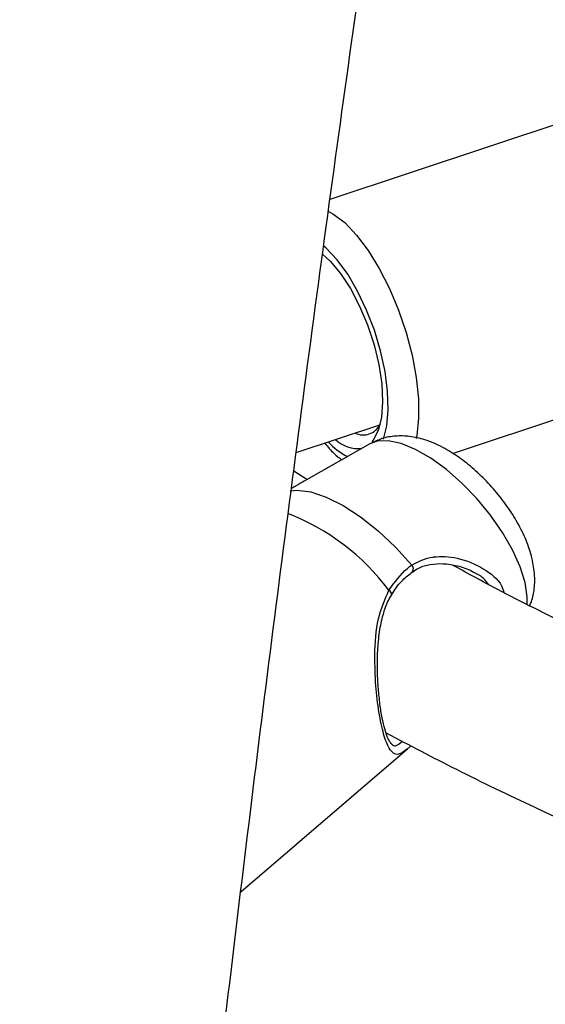
# Model space of a CAD drawing. Units: millimetres. Extents: x 0 to 42, y 0 to 29.8.
# Drawn here: x 31.9 to 32.1, y 24.5 to 24.9 of the extents above; entities that cross this region are included whole.
import ezdxf

# ---------------------------------------------------------------- set-up
doc = ezdxf.new("R2010")
doc.units = ezdxf.units.MM

msp = doc.modelspace()

# ---------------------------------------------------------------- linework, layer by layer
at = {"color": 7, "linetype": 'Continuous', "lineweight": 25}
for p, q in [((32.18144407916071, 24.8810170328848), (32.02422717814943, 24.82861707747393)), ((32.02191476394115, 24.80881963731515), (32.02145409559804, 24.80900564897853)), ((32.0218446530778, 24.80884952811312), (32.02155108571774, 24.80875168292931)), ((32.06807529638562, 24.73782341994428), (32.21306377195793, 24.78614767520062)), ((32.01215327030695, 24.7381582247281), (32.04208125646788, 24.7481331391952)), ((32.03847193286207, 24.74129107096791), (32.01496521941083, 24.72797526118766)), ((32.01600350055843, 24.72856341462257), (32.01128557671767, 24.73151470860871)), ((31.99235246052145, 24.58113478575356), (32.0519519774088, 24.63220334305743))]:
    msp.add_line(p, q, dxfattribs=at)
at = {"color": 8, "linetype": 'Continuous', "lineweight": 25, "flags": 128}
for points in [[(32.02363887976138, 24.8245287516619), (32.02531634877604, 24.8235894967133), (32.02951306068726, 24.82038354054382), (32.03375188884894, 24.81596296863217), (32.03791088989247, 24.81045495278374), (32.04187041693011, 24.80401794858606), (32.04551656157808, 24.79683713693008), (32.04874443089336, 24.78911909669307), (32.05146116495275, 24.78108586184045), (32.05358860826368, 24.77296853391285), (32.05506555815553, 24.76500063365558), (32.05584952546898, 24.75741138305191), (32.0559179568918, 24.75041911102399), (32.05526888377653, 24.74422497250728), (32.05506539365887, 24.74315223066279)], [(32.04332174662593, 24.74296290227576), (32.04452605602911, 24.7477740005599), (32.04503303856367, 24.75354131534066), (32.04482542954747, 24.76006844763028), (32.04391029885652, 24.76713312376709), (32.04231881016896, 24.77449476467839), (32.04010515972326, 24.78190267851227), (32.03734473073035, 24.78910459764792), (32.03413152628882, 24.79585526936692), (32.03057496822212, 24.80192480764044), (32.02679617084957, 24.80710652162216), (32.02292381658356, 24.81122395425723), (32.02191799193393, 24.81210191301936)], [(32.09395049237852, 24.6916947380722), (32.09217130892645, 24.69733651048664), (32.08944734586759, 24.70336654544967), (32.08587136449689, 24.70957949735286), (32.081565140571, 24.71576379157074), (32.07667531738097, 24.721708829381), (32.07136841199086, 24.72721215965127), (32.06582514469877, 24.73208637306972), (32.06023428482393, 24.73616548414436), (32.05478622239389, 24.7393105836399), (32.04966648464045, 24.74141456896515), (32.04504941809238, 24.74240579142332), (32.0410922514134, 24.74225049612241), (32.03847193286207, 24.74129107096791)], [(32.01004844148312, 24.72446473310573), (32.01244521724362, 24.72467823367176), (32.01736506161434, 24.72409179441226), (32.02290825736998, 24.72227325737892), (32.02889896866964, 24.71928030842705), (32.03514716402148, 24.71520788695967), (32.04145464427607, 24.71018517435242), (32.04762132970623, 24.70437149618822), (32.05345160674061, 24.69795126828668)], [(32.0946818726966, 24.68381686865839), (32.09472430826523, 24.68663335199937), (32.09395049237852, 24.6916947380722)]]:
    msp.add_lwpolyline(points, dxfattribs=at)
at = {"color": 7, "linetype": 'Continuous', "lineweight": 25, "flags": 128}
for points in [[(32.0215164724611, 24.80913739655524), (32.02434715926716, 24.80658002682374), (32.02804768644998, 24.80218872667048), (32.03159454039086, 24.79678538170851), (32.03485141748196, 24.79057763945448), (32.03769315776312, 24.78380405996189), (32.04001055474904, 24.77672494809195), (32.04171455217313, 24.76961235014383), (32.04273966637, 24.76273959926787), (32.04304650277597, 24.75637081142596), (32.04262326984003, 24.7507507355632), (32.04148623216654, 24.74609534804323)], [(32.04148623216654, 24.74609534804323), (32.03967908547566, 24.74258355279766), (32.03917929033745, 24.74195715017976)]]:
    msp.add_lwpolyline(points, dxfattribs=at)
at = {"color": 7, "linetype": 'Continuous', "lineweight": 25}
for centre, radius, start, end in [((32.0361385420507, 24.75113913378208), 0.006664423919125394, 243.6569518216533, 333.8226512724955), ((32.03420285902121, 24.75094787877617), 0.01136468579626589, 225.444352829903, 277.1212656273534)]:
    msp.add_arc(centre, radius, start, end, dxfattribs=at)
at = {"color": 8, "linetype": 'Continuous', "lineweight": 25}
for centre, radius, start, end in [((32.04170853738358, 24.75865456217987), 0.02459112475156256, 222.6816054879238, 242.8623983386033), ((31.97967632878292, 24.6401493661492), 0.08174914767400045, 36.61253756698712, 68.85140631832459), ((32.05232977905356, 24.6966396098356), 0.001725962123492859, 323.2686511642586, 49.46048149101824), ((32.04468169510294, 24.68743075353082), 0.001596479325072249, 357.8113722222421, 67.3964492516917)]:
    msp.add_arc(centre, radius, start, end, dxfattribs=at)
at = {"color": 7, "linetype": 'Continuous', "lineweight": 25}
for points, knots in [([(32.56364978980528, 27.94407617747387), (32.54547487088617, 27.94049107775844), (32.50556079454677, 27.9326178132689), (32.44400040798766, 27.9192212753603), (32.37897889218608, 27.90413973130432), (32.31408638596401, 27.88801698977606), (32.24934326843326, 27.87089520960322), (32.18477277356918, 27.85277068261789), (32.12039729222676, 27.83365242599304), (32.05623935371757, 27.81354647949925), (31.992321353524, 27.79246010995566), (31.92866561700898, 27.77040068145905), (31.8652943731221, 27.74737595480358), (31.80222975225104, 27.72339400384101), (31.73949377763477, 27.69846323437208), (31.67710835853621, 27.67259237545546), (31.61509528298055, 27.64579047799828), (31.55347621065028, 27.61806691128706), (31.49227266631139, 27.5894313602108), (31.43150603422154, 27.55989382277581), (31.37119754896633, 27.52946460593338), (31.31136828791029, 27.49815432187261), (31.25203916280088, 27.46597388365418), (31.19323091490777, 27.43293450263614), (31.13496410818729, 27.3990476848386), (31.0772591224965, 27.36432522723204), (31.02013614685923, 27.32877921395123), (30.96361517278526, 27.29242201243643), (30.90771598764433, 27.25526626950387), (30.85245816809608, 27.21732490734754), (30.79786107357695, 27.17861111947397), (30.74394383984491, 27.13913836657257), (30.69072537258246, 27.09892037232295), (30.6382243410584, 27.05797111914169), (30.58645917184827, 27.01630484387014), (30.53544804261352, 26.97393603340532), (30.48520887926334, 26.93087942312476), (30.43575934825597, 26.88714999149821), (30.38711684925159, 26.84276295467773), (30.33929850598579, 26.79773375895757), (30.29232116179011, 26.75207807723511), (30.24620137485598, 26.70581180536453), (30.20095541237441, 26.65895105742103), (30.15659924472244, 26.61151216091228), (30.11314853969376, 26.56351165193572), (30.07061865677118, 26.5149662702799), (30.02902464143864, 26.46589295446761), (29.98838121952999, 26.41630883673724), (29.94870279161255, 26.36623123795904), (29.91000342740298, 26.31567766248089), (29.87229686021359, 26.26466579289877), (29.83559648142782, 26.21321348474514), (29.79991533500342, 26.161338761088), (29.76526611200343, 26.10905980703288), (29.73166114515501, 26.05639496411839), (29.69911240343786, 26.00336272459596), (29.66763148670423, 25.94998172558284), (29.63722962033482, 25.89627074307748), (29.60791764993538, 25.84224868582534), (29.57970603608112, 25.78793458902305), (29.55260484911755, 25.7333476078484), (29.5266237640283, 25.67850701080385), (29.50177205538282, 25.6234321728612), (29.47805859237874, 25.56814256839612), (29.45549183399634, 25.51265776390136), (29.43407982428463, 25.45699741046952), (29.41383018780109, 25.4011812360374), (29.39475012522924, 25.34522903738621), (29.37684640920048, 25.28916067189458), (29.36012538034868, 25.23299604904409), (29.34459294362722, 25.17675512168087), (29.33025456492011, 25.12045787704032), (29.31711526797896, 25.06412432754674), (29.30517963171838, 25.00777450140412), (29.29445178790163, 24.95142843299935), (29.28493541924722, 24.89510615314433), (29.27663375798542, 24.8388276791888), (29.26954958489072, 24.78261300504061), (29.26368522881234, 24.72648209113569), (29.25904256672073, 24.67045485440407), (29.25562302428193, 24.61455115828275), (29.25342757696583, 24.55879080282969), (29.25245675168665, 24.50319351499538), (29.25271062896669, 24.44777893911021), (29.25418884560574, 24.39256662764613), (29.25689059783009, 24.33757603230954), (29.26081464488637, 24.28282649552077), (29.26595931303694, 24.22833724233038), (29.27232249990543, 24.17412737281801), (29.27990167911366, 24.12021585501186), (29.28869390514461, 24.06662151835916), (29.29869581836124, 24.01336304776801), (29.3099036501067, 23.96045897823068), (29.32231322781004, 23.90792769002718), (29.33591998002076, 23.8557874044962), (29.35071894129759, 23.80405618034859), (29.36670475688054, 23.75275191048675), (29.3838716870808, 23.7018923192826), (29.40221361133056, 23.65149496025605), (29.42172403184447, 23.60157721408762), (29.44239607685444, 23.5521562868907), (29.46422250339198, 23.50324920866442), (29.48719568448399, 23.4548728636841), (29.51130759616975, 23.40704400832874), (29.53654984042092, 23.35977921301245), (29.56291366524884, 23.31309482943014), (29.59038998295692, 23.26700697004346), (29.61896934387838, 23.22153155906643), (29.64864193650864, 23.17668433015283), (29.67939758739641, 23.13248082369614), (29.71122576086461, 23.08893638370123), (29.74411555863928, 23.04606615419513), (29.77805571946716, 23.00388507515786), (29.8130346188038, 22.96240787796559), (29.84904026865414, 22.9216490803537), (29.88606031763698, 22.88162298090957), (29.92408205136913, 22.84234365315163), (29.96309239314751, 22.80382493912789), (30.0030779053133, 22.76608044297259), (30.04402479012893, 22.7291235230124), (30.08591889475293, 22.69296728794042), (30.12874570336989, 22.65762457674124), (30.17249037984988, 22.62310799851152), (30.21713762443026, 22.58942974822686), (30.26267222735524, 22.5566022587768), (30.30907702336238, 22.52463573126894), (30.35634055168964, 22.49354731952285), (30.40442848694979, 22.46332680905371), (30.45339031875487, 22.43406470669819), (30.49220980471189, 22.41167502535969), (30.51496609995866, 22.39935920070171), (30.52085975355972, 22.39616952489736)], [0, 0, 0, 0, 0.006536764544195273, 0.01435543785316291, 0.02217411495965257, 0.02999279263801703, 0.0378114685042336, 0.04563014095033819, 0.05344880907989572, 0.06126747264455592, 0.06908613198160359, 0.07690478795259006, 0.08472344188289718, 0.09254209550217844, 0.1003607508856444, 0.1081794103960509, 0.1159980766262465, 0.1238167523423004, 0.1316354404269015, 0.1394541436198063, 0.1472728640908914, 0.1550916047577146, 0.1629103684481238, 0.1707291578436382, 0.1785479754225526, 0.186366823402406, 0.1941857036819593, 0.2020046177823559, 0.2098235667874736, 0.2176425512833409, 0.2254615712965349, 0.2332806262315043, 0.2410997148067698, 0.2489188349899644, 0.2567379839317194, 0.2645571578984299, 0.2723763522039244, 0.2801955595876959, 0.2880147723170005, 0.2958339820291595, 0.3036531791037647, 0.3114723525911366, 0.3192914901410387, 0.3271105779320535, 0.3349296006020799, 0.3427485411805066, 0.3505673810227484, 0.3583860997477171, 0.3662046751792447, 0.3740230832921385, 0.3818412981640433, 0.3896592919340875, 0.3974770347695309, 0.40529449484179, 0.4131116383130335, 0.4209284293350433, 0.4287448300616938, 0.436560800676887, 0.4443762994393931, 0.4521912827464813, 0.4600057052180462, 0.4678195198029125, 0.4756326779089984, 0.4834451295590352, 0.4912568235731762, 0.4990677077799484, 0.5068777292565932, 0.5146868345995909, 0.5224949702259595, 0.5303020827053948, 0.5381081191229288, 0.5459130274712912, 0.5537167570716407, 0.5615192590205391, 0.5693204866606791, 0.5771203960719223, 0.5849189465786392, 0.5927161012685717, 0.6005118275177959, 0.6083060975155689, 0.6160988887823003, 0.6238901846733701, 0.6316799748609296, 0.6394682557855313, 0.6472550310693618, 0.6550403118825576, 0.6628241172544272, 0.6706064743216297, 0.6783874185059285, 0.6861669936148127, 0.6939452518592615, 0.7017222537839372, 0.709498068106561, 0.7172727714644824, 0.7250464480680052, 0.732819189261896, 0.740591092997894, 0.7483622632229262, 0.7561328091893551, 0.7639028446950304, 0.7716724872625437, 0.7794418572681704, 0.7872110770321377, 0.7949802545411235, 0.8027494874888672, 0.8105188988067163, 0.8182886099077052, 0.8260587397658642, 0.833829404030954, 0.8416007141895917, 0.8493727767838157, 0.8571456926965886, 0.8649195565124927, 0.8726944559604309, 0.8804704714433526, 0.8882476756584797, 0.8960261333097504, 0.9038059009126276, 0.9115870266898445, 0.9193695505550896, 0.9271535041805509, 0.9349389111428286, 0.9427257871409506, 0.9505141402794232, 0.9583039714085149, 0.96609527451389, 0.9738880371471793, 0.9816822408893756, 0.9894778618388482, 0.9972748711162462, 1, 1, 1, 1]), ([(32.64049363931085, 27.85098421724558), (32.63918333802992, 27.84802166889591), (32.63197700006468, 27.8317283744017), (32.61890647444822, 27.80113079611343), (32.60129347146517, 27.75917279035716), (32.58373353107877, 27.7161911173766), (32.56622797885304, 27.67230626886235), (32.5487819964872, 27.62750359368043), (32.53139993117446, 27.58180513964415), (32.514086524968, 27.53522364090928), (32.49684656210978, 27.48777482492123), (32.47968494237449, 27.43947410548031), (32.46260664252144, 27.39033745600482), (32.44561670961084, 27.3403811633784), (32.428720247459, 27.28962188148652), (32.41192240639801, 27.23807660450231), (32.39522837343902, 27.18576266170423), (32.37864336346004, 27.13269770659355), (32.36217261111621, 27.07889970761996), (32.34582136343522, 27.02438693856518), (32.32959487300472, 26.96917796910937), (32.3134983916871, 26.91329165543812), (32.29753716480086, 26.8567471309239), (32.28171642571673, 26.79956379686744), (32.26604139082306, 26.74176131329593), (32.25051725482101, 26.68335958981181), (32.23514918631479, 26.62437877648625), (32.21994232366679, 26.56483925479177), (32.20490177109118, 26.50476162856818), (32.19003259496284, 26.44416671501681), (32.1753398203213, 26.38307553571807), (32.16082842755188, 26.32150930766799), (32.1465033492287, 26.2594894343293), (32.13236946710564, 26.19703749669396), (32.1184316092433, 26.1341752443532), (32.10469454726163, 26.07092458657278), (32.09116299370878, 26.00730758337031), (32.0778415995382, 25.94334643659314), (32.06473495168692, 25.87906348099417), (32.05184757074868, 25.81448117530465), (32.03918390873668, 25.74962209330214), (32.02674834693098, 25.68450891487284), (32.01454519380677, 25.61916441706738), (32.00257868303964, 25.55361146514923), (31.9908529715851, 25.4878730036355), (31.97937213782944, 25.42197204732944), (31.9681401798101, 25.35593167234479), (31.95716101350344, 25.28977500712145), (31.94643847117866, 25.22352522343281), (31.9359762998165, 25.1572055273845), (31.92577816067489, 25.09083915745061), (31.91584762980181, 25.0244493896611), (31.90618819309072, 24.95805950742752), (31.89680324399249, 24.89169278543046), (31.88769608055321, 24.82537246645331), (31.87886990738264, 24.75912177354632), (31.87032783451457, 24.69296390097003), (31.86207287633245, 24.62692200512932), (31.85410795056212, 24.56101919549896), (31.846435877333, 24.49527852554002), (31.83905937830975, 24.42972298360625), (31.83198107589643, 24.36437548383934), (31.82520349251614, 24.29925885705205), (31.81872904996875, 24.23439584159724), (31.81256006887059, 24.16980907422137), (31.80669876817979, 24.10552108089959), (31.80114726481205, 24.04155426765021), (31.79590757335201, 23.97793091132502), (31.79098160586604, 23.91467315037176), (31.78637117182348, 23.85180297556448), (31.78207797813379, 23.78934222069673), (31.77810362930867, 23.72731255323179), (31.77444962775903, 23.66573546490344), (31.77111737423841, 23.60463226225984), (31.76810816844593, 23.54402405714205), (31.76542320980387, 23.48393175708762), (31.76306359842707, 23.4243760556486), (31.76103033630399, 23.36537742261203), (31.75932432871226, 23.30695609410931), (31.7579463858948, 23.24913206259962), (31.75689722502693, 23.19192506671078), (31.75617747250936, 23.13535458091915), (31.75578766662759, 23.0794398050485), (31.75572826062456, 23.02419965356555), (31.75599962624117, 22.96965274464823), (31.75660205778809, 22.91581738900064), (31.75753577682266, 22.86271157838683), (31.75880093751742, 22.81035297385408), (31.76039763282078, 22.75875889361491), (31.7623259015284, 22.70794630055696), (31.76458573640342, 22.65793178935008), (31.76717709350834, 22.60873157312204), (31.77009990293965, 22.56036146967871), (31.77335408118995, 22.51283688725192), (31.776939545402, 22.4661728097701), (31.78085622982601, 22.42038378166534), (31.78510410484629, 22.37548389225754), (31.78968319900703, 22.33148675979639), (31.79459362454141, 22.28840551529876), (31.79983560699222, 22.24625278640087), (31.80540951960745, 22.20504068155947), (31.81131592329783, 22.16478077509841), (31.81755561305197, 22.1254840938238), (31.82412967181006, 22.08716110624829), (31.83103953288417, 22.04982171590677), (31.8382870520557, 22.0134752608599), (31.84587459043465, 21.97813052233213), (31.8538051089568, 21.94379574660252), (31.86208227490641, 21.91047868587003), (31.87071057989504, 21.87818666598547), (31.87969546700826, 21.84692669183265), (31.88904346190689, 21.81670560488959), (31.89876229788486, 21.78753031215743), (31.90886101733527, 21.75940811099879), (31.91935002061657, 21.73234713967645), (31.93024101676302, 21.70635698651177), (31.94154680829525, 21.6814494873168), (31.95328081615661, 21.6576397232812), (31.9654552304059, 21.63494904505187), (31.97807905961925, 21.6134064477362), (31.99115651339844, 21.59304786600662), (32.00468554015188, 21.57391457992299), (32.01865593466248, 21.55605151591095), (32.03304716486322, 21.53950501052971), (32.04782849170226, 21.52431775880206), (32.06296114252547, 21.51052319712401), (32.07840223117711, 21.49814100775252), (32.09410932471506, 21.4871752700017), (32.11004426958299, 21.47761577808469), (32.12617533595748, 21.46944179434518), (32.1424776006471, 21.46262678090688), (32.15893219432105, 21.45714275627905), (32.17552524688829, 21.45296356108735), (32.19224713651176, 21.45006698481307), (32.20908540874251, 21.44843675396504), (32.226029643644, 21.44806053793448), (32.24307434299333, 21.44893013477285), (32.26022599300151, 21.45104406324947), (32.27749725908471, 21.45440943338188), (32.29490285775515, 21.45904177701949), (32.31245679403434, 21.46496373040383), (32.33016901468191, 21.4722023431978), (32.34804208789404, 21.48078500643594), (32.36606876417472, 21.4907346421123), (32.38423129867445, 21.50206470164791), (32.40250294420457, 21.51477712541549), (32.42085159016291, 21.52885709797192), (32.43924365195682, 21.54429197413204), (32.45765032712168, 21.56101050054267), (32.47604232575959, 21.57912992706207), (32.48906250453869, 21.59253263692958), (32.49594252053885, 21.60024572470143), (32.4967120847034, 21.60110847210595)], [0, 0, 0, 0, 0.001520385621950243, 0.008361750681950404, 0.01519821050858953, 0.02203016004933815, 0.02885795875114235, 0.03568193374582904, 0.04250238293906691, 0.04931957783915843, 0.05613376613090475, 0.06294517400656219, 0.06975400827000718, 0.07656045823161112, 0.08336469741214889, 0.09016688507341546, 0.0969671675925516, 0.1037656796957961, 0.1105625455663355, 0.1173578798393622, 0.1241517884964655, 0.1309443696700869, 0.137735714367745, 0.1445259071247332, 0.1513150265929357, 0.1581031460727501, 0.1648903339941848, 0.1716766543526153, 0.1784621671040619, 0.1852469285243222, 0.1920309915357914, 0.1988144060054156, 0.2055972190168282, 0.2123794751194855, 0.2191612165570659, 0.2259424834775551, 0.2327233141267869, 0.2395037450273379, 0.2462838111442708, 0.2530635460392616, 0.2598429820143303, 0.2666221502464081, 0.2734010809138293, 0.2801798033156521, 0.2869583459848993, 0.2937367367963389, 0.3005150030697875, 0.3072931716695648, 0.3140712691008288, 0.32084932160344, 0.3276273552440411, 0.3344053938480821, 0.3411834569022806, 0.3479615704592092, 0.3547397607302502, 0.3615180541770749, 0.3682964776049492, 0.3750750582582422, 0.3818538239189033, 0.3886328030085223, 0.3954120246946729, 0.4021915190023861, 0.4089713169315425, 0.4157514505810011, 0.4225319532805486, 0.4293128597316245, 0.4360942061579797, 0.4428760304675518, 0.449658372426941, 0.45644127384996, 0.4632247788020273, 0.470008933822258, 0.4767937881653132, 0.4835793940654273, 0.4903658070251231, 0.4971530861316541, 0.5039412944043664, 0.5107304991766525, 0.5175207725166691, 0.5243121916914466, 0.5311048396794891, 0.5378988057378408, 0.5446941860300643, 0.551491084322529, 0.5582896127572622, 0.565089892710549, 0.5718920557476171, 0.5786962446848027, 0.5855026147719592, 0.592311335008996, 0.5991225896117925, 0.6059365796439512, 0.6127535248318347, 0.6195736655808959, 0.6263972652114881, 0.6332246124311579, 0.6400560240578314, 0.6468918480032048, 0.6537324665167632, 0.6605782996763602, 0.6674298090886476, 0.6742875017277127, 0.6811519337874582, 0.6880237143443262, 0.6949035085096067, 0.7017920395774796, 0.7086900894205039, 0.7155984960120232, 0.7225181464132847, 0.7294499627784112, 0.7363948778052778, 0.7433537944650849, 0.7503275226269853, 0.7573166822084543, 0.7643215586650336, 0.7713418922006842, 0.7783765779267161, 0.7854232526421497, 0.7924777498746349, 0.79953169473504, 0.8065728287134903, 0.8135860299757552, 0.820552058792095, 0.8274483477631884, 0.8342509592010796, 0.840937598519886, 0.847491012918357, 0.8539017595443101, 0.8601695295888856, 0.8663028590650962, 0.8723176743697535, 0.8782353553428538, 0.8840808672051976, 0.8898812390776532, 0.8956644317715257, 0.9014514444761375, 0.9072677544130081, 0.913139932420943, 0.919092584175944, 0.9251473877328402, 0.9313218922770454, 0.9376281543657023, 0.9440714366182144, 0.9506493483162891, 0.957351866203645, 0.9641625197417262, 0.9710606396504127, 0.978024131474846, 0.9850320343672262, 0.9920662946228583, 0.9991125754140464, 1, 1, 1, 1]), ([(30.34661696948025, 22.66274018442389), (30.3350358080202, 22.67088505396887), (30.3085744591483, 22.6894949520598), (30.26827741695217, 22.71956890901256), (30.22555889125282, 22.7527746693213), (30.18377744841075, 22.7868293553915), (30.14291326258064, 22.82168710809646), (30.10299062675976, 22.85734468407648), (30.06402162394122, 22.89378703924185), (30.02602121844195, 22.93100191407525), (29.98900320338383, 22.96897592398772), (29.95298127877025, 23.00769560717988), (29.91796875369766, 23.04714714401544), (29.88397861667289, 23.08731643291582), (29.85102350661354, 23.12818907126966), (29.81911570986308, 23.1697503625116), (29.78826714969681, 23.21198531702645), (29.75848937739663, 23.25487865566726), (29.72979356257536, 23.29841481363614), (29.70219048350591, 23.34257794541576), (29.67569051740311, 23.38735193062875), (29.65030363083489, 23.43272038089182), (29.62603937038633, 23.47866664765131), (29.60290685371614, 23.52517383097764), (29.58091476113965, 23.57222478926422), (29.56007136750822, 23.61980205926374), (29.54038448996761, 23.66788794297821), (29.52186147550697, 23.71646453179943), (29.50450916586703, 23.76551381493427), (29.4883339299149, 23.81501761363936), (29.47334166550185, 23.86495758277176), (29.45953779771065, 23.91531522364317), (29.4469272781026, 23.96607189670791), (29.43551458491508, 24.01720883395133), (29.4253037241402, 24.06870715085912), (29.41629823139896, 24.12054785786511), (29.40850117451168, 24.17271187119474), (29.40191515665645, 24.22518002304237), (29.39654232000198, 24.27793307104164), (29.39238434969974, 24.3309517070103), (29.38944247812259, 24.38421656497018), (29.38771748924251, 24.43770822846255), (29.38720972304798, 24.49140723719474), (29.38791907991255, 24.54529409306836), (29.38984502483732, 24.59934926565028), (29.39298659150409, 24.65355319715587), (29.39734238608828, 24.7078863070194), (29.40291059079538, 24.76232899612932), (29.40968896709686, 24.81686165080636), (29.41767485865397, 24.87146464660065), (29.42686519392915, 24.92611835198044), (29.43725648849408, 24.98080313197979), (29.4488448470523, 25.03549935186643), (29.46162596520098, 25.09018738088418), (29.47559513096159, 25.14484759611627), (29.49074722611406, 25.19946038650924), (29.50707672737052, 25.25400615708821), (29.52457770742761, 25.30846533338826), (29.54324383593549, 25.36281836611871), (29.56306838042213, 25.41704573607105), (29.58404420720993, 25.47112795927555), (29.60616378235963, 25.52504559240609), (29.62941917267467, 25.5787792384284), (29.65380204679607, 25.63230955248333), (29.67930367641525, 25.68561724799297), (29.70591493762905, 25.73868310297552), (29.73362631245839, 25.79148796655262), (29.76242789054854, 25.84401276563112), (29.7923093710667, 25.89623851174098), (29.82326006480911, 25.94814630800958), (29.85526889652763, 25.99971735625342), (29.88832440748352, 26.05093296416756), (29.92241475823331, 26.10177455259403), (29.95752773165011, 26.15222366285071), (29.99365073618205, 26.20226196410312), (30.03077080934721, 26.25187126076219), (30.06887462146409, 26.30103349989243), (30.10794847961448, 26.34973077861518), (30.14797833183539, 26.39794535149371), (30.18894977153529, 26.44565963788679), (30.23084804212976, 26.49285622925943), (30.27365804189067, 26.53951789643975), (30.31736432900285, 26.58562759681225), (30.36195112682201, 26.63116848143872), (30.40740232932716, 26.67612390209852), (30.45370150676089, 26.72047741824137), (30.50083191145108, 26.7642128038459), (30.5487764838068, 26.80731405417844), (30.59751785848234, 26.84976539244682), (30.64703836792603, 26.89155127400185), (30.69732005013129, 26.93265639420883), (30.7483446572991, 26.97306569655654), (30.80009366559623, 27.01276438092706), (30.85254828068724, 27.05173790821418), (30.90568944260903, 27.08997200451837), (30.95949783292221, 27.12745266697224), (31.01395388198431, 27.16416616943718), (31.06903777633994, 27.20009906806927), (31.12472946622292, 27.23523820675279), (31.18100867316589, 27.26957072239961), (31.23785489771299, 27.30308405011341), (31.2952474272312, 27.33576592821706), (31.35316534381666, 27.36760440314195), (31.41158753229163, 27.39858783417823), (31.47049268828876, 27.42870489808437), (31.52985932641876, 27.45794459355522), (31.58966578851826, 27.48629624554658), (31.64989025064082, 27.51374950884984), (31.71051073118283, 27.54029437213287), (31.77150510095482, 27.56592116268028), (31.83285109315959, 27.59062055057531), (31.8945263123064, 27.61438355262099), (31.95650824135926, 27.63720153376119), (32.0187742501826, 27.65906621523435), (32.08130160534475, 27.67996965946796), (32.14406747510748, 27.69990434103997), (32.20704895261994, 27.71886289568755), (32.27022301139595, 27.73683907009343), (32.33356671371923, 27.75382418957399), (32.39705647530653, 27.7698203522797), (32.46067085221242, 27.78479119888004), (32.52249491233083, 27.79842975538022), (32.56314090794369, 27.80656291220987), (32.58251986503011, 27.81044059055929)], [0, 0, 0, 0, 0.006455157501429393, 0.01474914025312495, 0.02304489616525709, 0.031342447659043, 0.03964180897711019, 0.04794298549734345, 0.05624597309340452, 0.06455075755664137, 0.07285731409412272, 0.0811656069176877, 0.08947558893836428, 0.09778720157956636, 0.1061003747212105, 0.1144150267848593, 0.1227310649677649, 0.131048385630973, 0.1393668748432709, 0.1476864090795369, 0.1560068560683138, 0.1643280757796673, 0.1726499215407923, 0.18097224126334, 0.1892948787633562, 0.197617675151957, 0.2059404227783416, 0.2142629562260377, 0.2225851180886846, 0.2309067544984317, 0.2392277164719362, 0.2475478611710124, 0.2558670530578208, 0.2641851649274192, 0.2725020788039226, 0.280817686690233, 0.2891318911649012, 0.2974446058234659, 0.3057557555650724, 0.3140652767284931, 0.3223731170845932, 0.330679235694721, 0.3389836026465303, 0.3472861986803708, 0.3555870147203128, 0.3638860513245195, 0.3721833180699457, 0.3804788328858685, 0.3887726213505746, 0.3970647159643483, 0.4053551554111888, 0.4136439838203446, 0.4219312500374994, 0.4302170069142107, 0.4385013106228305, 0.4467842200027206, 0.4550657959426436, 0.4633461008026518, 0.4716251978781205, 0.479903150907308, 0.488180023623158, 0.4964558793492667, 0.5047307806393286, 0.5130047889587843, 0.5212779644071839, 0.5295503654791296, 0.5378220488617244, 0.5460930692661702, 0.55436347929092, 0.5626333293139999, 0.57090266741193, 0.5791715393027199, 0.5874399883105874, 0.5957080553500675, 0.6039757789272359, 0.612243195156073, 0.6205103377879121, 0.6287772382522842, 0.6370439257073185, 0.645310427098409, 0.653576767223548, 0.6618429688042107, 0.6701090525606528, 0.6783750372905674, 0.6866409399503158, 0.6949067757379087, 0.703172558177055, 0.7114382992018207, 0.7197040092412126, 0.7279696973035141, 0.7362353696695102, 0.7445010321081851, 0.7527666902483912, 0.7610323485992708, 0.7692980106294309, 0.7775636788445786, 0.7858293548637226, 0.7940950394937788, 0.8023607328026312, 0.8106264341907722, 0.8188921424614904, 0.8271578558897541, 0.8354235722899016, 0.8436892890822397, 0.8519550033586398, 0.860220711947434, 0.8684864114775498, 0.876752098442198, 0.8850177687132749, 0.893283418061917, 0.9015490429845422, 0.9098146401161548, 0.9180802062941664, 0.9263457386228128, 0.9346112345383106, 0.9428766918748754, 0.9511421089317825, 0.9594074845415759, 0.9676728181395826, 0.9759381098347752, 0.98420336048222, 0.9924685717569707, 1, 1, 1, 1]), ([(32.31133666377767, 21.61579826613075), (32.30929035489382, 21.6144119801611), (32.30310248184649, 21.61021996318111), (32.29323428112636, 21.60445275080757), (32.28172124826035, 21.59838288945361), (32.27065965710552, 21.59342176089212), (32.26000434413946, 21.58944652016461), (32.24972597134348, 21.58643491194961), (32.23975368746579, 21.58434467723491), (32.22997723567875, 21.5831607655476), (32.22023748116001, 21.58290612407826), (32.21035353709913, 21.58366891834063), (32.20060774264895, 21.58552341683924), (32.19113403113973, 21.58841830830395), (32.18213660508167, 21.59216137543829), (32.17306824946415, 21.59691187336914), (32.16383178570156, 21.60278178568394), (32.15436330386473, 21.60990538953106), (32.14496677588203, 21.61806950671347), (32.13559808812784, 21.62730999099197), (32.1262339724137, 21.63766601194551), (32.11686940371706, 21.64917147634006), (32.10751065660759, 21.66185436969412), (32.09817077225055, 21.67573692042694), (32.08886746673401, 21.69083470666306), (32.07962044785831, 21.70715794960206), (32.07044983987986, 21.72471263702144), (32.06137469152393, 21.74350288234902), (32.05241333298783, 21.76353018831612), (32.04358342026738, 21.78479314442977), (32.03490170115854, 21.80728784426241), (32.02638388642438, 21.83100826007784), (32.01804459381025, 21.85594657337275), (32.00989734190015, 21.88209346175657), (32.00195457719974, 21.90943834414074), (31.99422772239486, 21.9379695873303), (31.98672723708385, 21.96767467780911), (31.97946268477465, 21.99854036283917), (31.97244280180434, 22.03055276503105), (31.96567556523333, 22.06369747436845), (31.9591682577982, 22.09795962135866), (31.95292752876189, 22.13332393459546), (31.94695945004056, 22.1697747856066), (31.94126956736559, 22.20729622344762), (31.93586294649698, 22.24587200111898), (31.93074421467188, 22.28548559553472), (31.92591759757507, 22.32612022246417), (31.92138695217387, 22.36775884760441), (31.91715579578431, 22.4103841947176), (31.91322733173712, 22.45397875158056), (31.90960447200019, 22.49852477434004), (31.90628985709356, 22.54400429074144), (31.9032858736074, 22.59039910259638), (31.90059466960613, 22.63769078777242), (31.89821816817404, 22.68586070192264), (31.8961580793309, 22.73488998012013), (31.89441591052056, 22.78475953852164), (31.89299297585241, 22.83545007615152), (31.89189040425401, 22.88694207687195), (31.8911091466742, 22.93921581158553), (31.89064998245866, 22.99225134070095), (31.89051352500504, 23.0460285168809), (31.89070022679093, 23.10052698808205), (31.8912103838565, 23.15572620089041), (31.89204413981305, 23.21160540415036), (31.89320148943985, 23.268143652882), (31.89468228192354, 23.32531981247846), (31.89648622378765, 23.38311256317349), (31.89861288155359, 23.44150040476802), (31.90106168416949, 23.50046166160381), (31.90383192523831, 23.5599744877719), (31.90692276507304, 23.62001687254342), (31.91033323260314, 23.68056664601027), (31.91406222715331, 23.74160148492341), (31.91810852011321, 23.80309891871719), (31.92247075651419, 23.86503633570763), (31.92714745652739, 23.9273909894538), (31.93213701689543, 23.9901400052715), (31.93743771230867, 24.0532603868888), (31.94304769673553, 24.11672902323357), (31.9489650047151, 24.1805226953434), (31.9551875526193, 24.24461808338904), (31.96171313989097, 24.30899177380212), (31.96853945026318, 24.37362026649933), (31.97566405296473, 24.43847998219443), (31.98308440391572, 24.50354726979072), (31.99079784691675, 24.56879841384641), (31.99880161483478, 24.63420964210546), (32.00709283078807, 24.69975713308714), (32.01566850933214, 24.76541702372744), (32.02452555764869, 24.83116541706576), (32.03366077673846, 24.89697838997049), (32.0430708626192, 24.9628320008972), (32.05275240752923, 25.0287022976734), (32.06270190113703, 25.09456532530393), (32.07291573125815, 25.16039713057648), (32.08339018154467, 25.22617374816525), (32.09412143623089, 25.29187123345262), (32.10510558192443, 25.35746567360114), (32.11633861273985, 25.42293321691721), (32.12781642755926, 25.48825005571986), (32.13953483126456, 25.5533924341273), (32.15148953596804, 25.61833665581923), (32.16367616223908, 25.68305909176811), (32.17609024032447, 25.74753618793358), (32.18872721135909, 25.81174447291482), (32.20158242856381, 25.87566056555427), (32.21465115842687, 25.93926118248795), (32.22792858186428, 26.00252314563555), (32.24140979535486, 26.06542338962502), (32.25508981204423, 26.12793896914507), (32.26896356281216, 26.1900470662198), (32.2830258972965, 26.25172499739881), (32.29727158486638, 26.31295022085674), (32.31169531553638, 26.37370034339536), (32.32629170081259, 26.43395312734181), (32.34105527446003, 26.49368649733599), (32.35598049318023, 26.55287854700051), (32.37106173718563, 26.61150754548581), (32.38629331065675, 26.66955194388387), (32.40166944206548, 26.72699038150309), (32.4171842843465, 26.78380169199753), (32.43283191489599, 26.83996490934356), (32.44860633537468, 26.89545927365709), (32.46450147128891, 26.95026423684527), (32.48051117132036, 27.00435946808686), (32.49662920637091, 27.05772485913499), (32.51284926828512, 27.1103405294432), (32.52916496820738, 27.16218683109388), (32.54556983452567, 27.21324435359608), (32.56205731034698, 27.2634939283022), (32.57862075044099, 27.31291663338841), (32.59525341758761, 27.36149379590283), (32.61194847822419, 27.40920700397112), (32.6286989973919, 27.45603808040709), (32.6454979325412, 27.50196919969266), (32.66233812733662, 27.54698246975834), (32.67921230064007, 27.59106150971594), (32.69611304801037, 27.63418558352594), (32.71303279033172, 27.67635149610656), (32.72996391259997, 27.71749195853742), (32.744949189844, 27.75314319381246), (32.75428958955325, 27.77465020392093), (32.75798314177777, 27.78315490045446)], [0, 0, 0, 0, 0.003367179175991664, 0.01018207829376727, 0.01703234263208497, 0.02394278269849175, 0.03094777362548985, 0.03809476796523576, 0.04544894316925438, 0.05309833843452865, 0.06115490373678283, 0.0697314411315788, 0.07883366478137077, 0.08710824297707224, 0.09486742486936015, 0.1022166817294392, 0.1100060984738472, 0.1174485701088886, 0.1246460651568936, 0.1316812779762762, 0.1386109204776186, 0.145474178653087, 0.1522983950896802, 0.159102729139511, 0.1659005688782188, 0.1726994017012262, 0.1795054424996541, 0.1863234327474499, 0.1931563599933394, 0.2000059453814929, 0.2068730029575632, 0.213757705856073, 0.2206597836583465, 0.2275786683153528, 0.2345136014031897, 0.2414637122509018, 0.2484280741500305, 0.2554057441282529, 0.2623957904651028, 0.2693973111311835, 0.276409445566671, 0.2834313816256412, 0.2904623590596225, 0.2975016705668114, 0.304548661168429, 0.311602726472486, 0.3186633102333974, 0.3257299015017534, 0.3328020315733175, 0.3398792708831739, 0.3469612259444598, 0.3540475363970283, 0.3611378722068281, 0.3682319310393027, 0.3753294358174255, 0.3824301324666608, 0.3895337878432369, 0.3966401878382974, 0.4037491356483243, 0.4108604502007904, 0.417973964723633, 0.425089525447005, 0.4322069904260095, 0.4393262284737496, 0.4464471181945678, 0.4535695471080308, 0.4606934108551241, 0.467818612478456, 0.4749450617694693, 0.482072674675845, 0.4892013727632319, 0.4963310827258591, 0.5034617359411125, 0.5105932680636702, 0.5177256186552861, 0.5248587308465731, 0.5319925510275569, 0.5391270285641624, 0.5462621155379679, 0.5533977665068683, 0.5605339382845536, 0.5676705897368007, 0.5748076815929772, 0.581945176271, 0.5890830377144529, 0.5962212312405135, 0.6033597233974686, 0.6104984818307732, 0.6176374751566124, 0.6247766728420353, 0.6319160450908552, 0.6390555627344424, 0.6461951971266582, 0.6533349200423164, 0.6604747035783535, 0.6676145200571648, 0.6747543408856218, 0.6818941304268842, 0.6890338610763497, 0.6961735050457287, 0.7033130342670845, 0.7104524202953278, 0.7175916342083314, 0.7247306465039641, 0.7318694269934124, 0.7390079446899787, 0.7461461676926887, 0.7532840630637349, 0.7604215966990889, 0.7675587331910675, 0.7746954356820646, 0.7818316657081306, 0.7889673830312639, 0.7961025454590476, 0.8032371086501553, 0.810371025904019, 0.8175042479329578, 0.8246367226146953, 0.8317683947230935, 0.8388992056346031, 0.8460290930077615, 0.8531579904327197, 0.8602858270473629, 0.8674125271164029, 0.874538009569251, 0.8816621874920602, 0.8887849675689075, 0.895906249466352, 0.9030259251553013, 0.9101438781631335, 0.9172599827485711, 0.9243741029910503, 0.9314860917854406, 0.9385957897323977, 0.9457030239138016, 0.9528076065421375, 0.9599093334721158, 0.9670079825626454, 0.9741033118772602, 0.9811950577118574, 0.9882829324399766, 0.9953666221683951, 1, 1, 1, 1]), ([(32.0964626054486, 24.70020294823907), (32.09614932084842, 24.70137083962179), (32.09527149543084, 24.7046432786122), (32.09302351125002, 24.70996486443105), (32.0895967504371, 24.71608175600996), (32.08548630260823, 24.72191127662612), (32.08085044791157, 24.72733942057124), (32.07577814356011, 24.73227003546769), (32.07031795157677, 24.73660867155533), (32.06444029549685, 24.7402493283106), (32.05857481890781, 24.74276197914694), (32.05290401006097, 24.74406230252033), (32.04773408563711, 24.74420607371187), (32.04294581397904, 24.74342314944989), (32.04012077572947, 24.74205730264156), (32.03879598993726, 24.74141679646565)], [0, 0, 0, 0, 0.04837554305061528, 0.1355485754948313, 0.2210583822915463, 0.3044573231974044, 0.3867938777618375, 0.4694469341012744, 0.5534735035377273, 0.6407783350801031, 0.7339091369326922, 0.8094325032882407, 0.8778664220994393, 0.9427261458215452, 1, 1, 1, 1]), ([(32.02236561071123, 24.74156196935341), (32.02345517053051, 24.74024776724076), (32.02538054893546, 24.73792541988301), (32.02749256684412, 24.7362976103008), (32.02840940678414, 24.73559096816789)], [0, 0, 0, 0, 0.5658938609084686, 1, 1, 1, 1]), ([(32.01499419129146, 24.72792375278586), (32.0141815851629, 24.72746434767348), (32.01299624190537, 24.72679421643363), (32.01107700668324, 24.72565515768624), (32.01047349354732, 24.7252969749535)], [0, 0, 0, 0, 0.6855449874123963, 1, 1, 1, 1]), ([(32.09559637922286, 24.68347757920381), (32.09581652891852, 24.68394236214219), (32.09672021235662, 24.68585023052453), (32.09732484729476, 24.68955743428829), (32.09753579751312, 24.69469069941415), (32.09684295355162, 24.69824936187437), (32.0964626054486, 24.70020294823907)], [0, 0, 0, 0, 0.08817472593264453, 0.3619448087215532, 0.6497290946978941, 1, 1, 1, 1]), ([(32.04529530597915, 24.68890460153112), (32.0473548519557, 24.69179565417742), (32.04982901602826, 24.69526871992626), (32.05293166734188, 24.6975662503003), (32.05345160674061, 24.69795126828668)], [0, 0, 0, 0, 0.8324209373958176, 1, 1, 1, 1]), ([(32.05379915773393, 24.69547636570373), (32.05449049959118, 24.69598215241186), (32.05630966175301, 24.69731305409491), (32.06010634002891, 24.69831457446625), (32.06486389967926, 24.69859969431249), (32.06996818598045, 24.69774142790496), (32.07387030349879, 24.69652460193777), (32.07565239248412, 24.69531382434996), (32.07599293323348, 24.6950824559332)], [0, 0, 0, 0, 0.1129163371051059, 0.2971223653816267, 0.4937523080648491, 0.7075374073355702, 0.9441130991281859, 1, 1, 1, 1]), ([(32.20054701149332, 24.63734840892264), (32.19748536598595, 24.63848718529179), (32.1846998246552, 24.64324275620919), (32.16291503054542, 24.65220980975273), (32.13524163670616, 24.66422899090227), (32.10845751350961, 24.67685648214291), (32.0860210572983, 24.68807243355169), (32.0728825576192, 24.69527961237666), (32.06807478696636, 24.69791693503075)], [0, 0, 0, 0, 0.06439661339503802, 0.2689225647260682, 0.4733782951601871, 0.6777647158293512, 0.8820844555784387, 1, 1, 1, 1]), ([(32.04630360885387, 24.68736054675225), (32.04645756869407, 24.6876238941443), (32.04760425160853, 24.68958528845748), (32.04999506784294, 24.69260973823402), (32.05254104207722, 24.69461266294768), (32.05373120212225, 24.69554896502621)], [0, 0, 0, 0, 0.07628895114972065, 0.568195165254425, 1, 1, 1, 1]), ([(32.04195264298437, 24.64951997700499), (32.04176271620572, 24.65137942832256), (32.04137215889925, 24.65520312450315), (32.04114189355906, 24.66151033081406), (32.04128553773391, 24.66818096269791), (32.04193929207874, 24.6747820559908), (32.04330360028443, 24.68073575465648), (32.04473505305442, 24.68493285743326), (32.0460485998664, 24.6868203874587), (32.04638287687283, 24.68730073416632)], [0, 0, 0, 0, 0.1499539464777087, 0.308358883607634, 0.4744791749687792, 0.6494101418858076, 0.8084341375766411, 0.951249500633903, 1, 1, 1, 1]), ([(32.04644685339822, 24.63378813737906), (32.04641991215647, 24.63379706991893), (32.04630061273784, 24.63383662439918), (32.04557156005853, 24.63465001712124), (32.0445732205913, 24.63678951501319), (32.04354784813888, 24.64009478709496), (32.04266989753149, 24.64440758868104), (32.04212061228144, 24.64767095829097), (32.04195282833624, 24.64951793663763), (32.04195264298437, 24.64951997700499)], [0, 0, 0, 0, 0.05196730700153737, 0.2301181798624595, 0.4225411714249855, 0.6111181803466633, 0.8035649526777392, 0.9997829970986892, 1, 1, 1, 1]), ([(32.04427488315622, 24.63794887347518), (32.05259816418271, 24.63356148394708), (32.06992070056854, 24.62443038354358), (32.09726802686825, 24.61127496923639), (32.12600884434485, 24.59831295869634), (32.15557402519625, 24.58603420726871), (32.17724892129812, 24.57746124617414), (32.18925719016401, 24.57317990970733), (32.19095472898607, 24.57257468218087)], [0, 0, 0, 0, 0.1817758069298802, 0.3783145155838192, 0.5748125085000915, 0.7712638934517444, 0.9676649128021336, 0.9999999999999999, 0.9999999999999999, 0.9999999999999999, 0.9999999999999999]), ([(32.05315468813851, 24.63333578841524), (32.05282146975755, 24.6329894865234), (32.05233323368907, 24.63248208031822), (32.0520098138619, 24.63230784044998), (32.05190712625453, 24.63225251831547)], [0, 0, 0, 0, 0.6824943965969341, 1, 1, 1, 1])]:
    msp.add_open_spline(points, degree=3, knots=knots, dxfattribs=at)
at = {"color": 8, "linetype": 'Continuous', "lineweight": 25}
for points, knots in [([(32.05345160674061, 24.69795126828668), (32.05587216812849, 24.6991898375998), (32.05835353751996, 24.70045952156575), (32.06392802522861, 24.70118643870682), (32.07047369990569, 24.70076519177653), (32.07909905762137, 24.69707014073494), (32.08506962759848, 24.69241542334953), (32.0861541611195, 24.68892639928195), (32.08640539897239, 24.68811814863922)], [0, 0, 0, 0, 0.2057525185933312, 0.2109213194976806, 0.4220986994957743, 0.6802692807057813, 0.9259327094435713, 1, 1, 1, 1]), ([(32.08099823062074, 24.69090743336308), (32.0797902835308, 24.69247848986797), (32.07849862425951, 24.69415842247193), (32.07638063562685, 24.69493417546985), (32.0762433692034, 24.69498445186788)], [0, 0, 0, 0, 0.93519019821829, 1, 1, 1, 1]), ([(32.05190712625453, 24.63225251831547), (32.05078506464405, 24.63137661132146), (32.04892015294848, 24.62992081853599), (32.04697431209142, 24.63044977996565), (32.04519079200324, 24.63241493767419), (32.0433647501192, 24.63707729018475), (32.04168551302178, 24.64501503614332), (32.04049824231252, 24.65493671083016), (32.04013378038258, 24.66642052703703), (32.04080937364169, 24.67850636318214), (32.04386724544237, 24.68559440585248), (32.04529530597915, 24.68890460153112)], [0, 0, 0, 0, 0.1212119947997012, 0.2014592288305852, 0.2815940516089617, 0.3944936196087463, 0.507829279530583, 0.6164130403863795, 0.7354622550641222, 0.8764578966504329, 1, 1, 1, 1]), ([(32.04645103273339, 24.63379135645115), (32.04647814238785, 24.63376171298724), (32.04698794516722, 24.63320426138561), (32.04804402487626, 24.6332516966716), (32.04941791614623, 24.63435606260552), (32.05011388199971, 24.63491549623507)], [0, 0, 0, 0, 0.02696563188678792, 0.5070944045776038, 0.9999999999999999, 0.9999999999999999, 0.9999999999999999, 0.9999999999999999])]:
    msp.add_open_spline(points, degree=3, knots=knots, dxfattribs=at)

doc.saveas('drawing.dxf')
